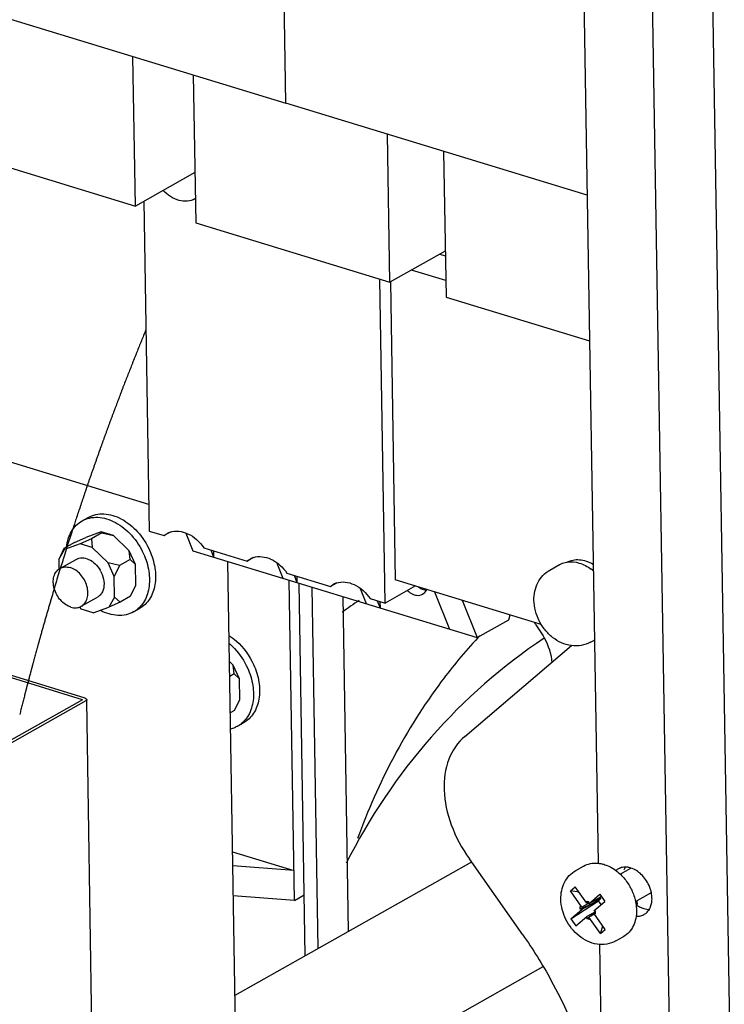
# Paper-space layout '177R0352_4_3' of a CAD drawing. Units: millimetres. Extents: x 0 to 864, y 0 to 559.
# Drawn here: x 692 to 704, y 431 to 448 of the extents above; entities that cross this region are included whole.
import ezdxf

# ---------------------------------------------------------------- set-up
doc = ezdxf.new("R2010")
doc.units = ezdxf.units.MM
doc.header["$LTSCALE"] = 47.498
doc.layers.get('0').update_dxf_attribs({"linetype": 'CONTINUOUS'})
for name, color, linetype in [('002___PRT_ALL_AXES', 7, 'CONTINUOUS'), ('DATUM', 7, 'CONTINUOUS'), ('ECAD_CPA28041037543-ODD_I_RM15H', 7, 'CONTINUOUS'), ('NOTES', 7, 'CONTINUOUS'), ('ROUNDS', 7, 'CONTINUOUS')]:
    doc.layers.add(name, color=color, linetype=linetype)

psp = doc.layouts.new('177R0352_4_3')

# ---------------------------------------------------------------- linework, layer by layer
at = {"color": 3, "linetype": 'CONTINUOUS'}
for p, q in [((696.629, 446.389), (696.53, 452.38)), ((691.379, 447.994), (696.629, 446.389)), ((693.131, 436.114), (685.337, 438.507)), ((693.131, 436.114), (691.768, 435.346))]:
    psp.add_line(p, q, dxfattribs=at)
at = {"color": 7, "linetype": 'CONTINUOUS'}
for p, q in [((701.813, 444.803), (696.629, 446.389)), ((694.187, 444.698), (694.28, 439.018)), ((699.277, 443.788), (699.375, 443.758)), ((699.382, 443.334), (698.792, 443.514)), ((698.337, 437.778), (698.245, 443.359)), ((698.429, 443.309), (698.513, 438.18)), ((694.272, 439.477), (690.579, 440.606)), ((693.125, 439.194), (693.23, 439.253)), ((692.994, 438.82), (693.187, 438.907)), ((693.284, 438.886), (693.091, 438.798)), ((693.455, 439.003), (693.187, 438.907)), ((693.466, 438.988), (693.284, 438.886)), ((693.284, 438.886), (693.298, 438.735)), ((693.466, 438.988), (693.455, 439.003)), ((693.662, 438.94), (693.455, 439.003)), ((693.466, 438.988), (693.662, 438.94)), ((693.935, 438.679), (693.662, 438.94)), ((694.28, 439.018), (694.536, 438.94)), ((694.64, 438.999), (694.536, 438.94)), ((694.536, 438.94), (694.589, 438.978)), ((694.91, 438.981), (695.03, 438.681)), ((692.812, 438.717), (692.724, 438.53)), ((692.724, 438.53), (692.824, 438.702)), ((692.994, 438.82), (692.812, 438.717)), ((692.812, 438.717), (692.824, 438.702)), ((693.091, 438.798), (692.824, 438.702)), ((693.298, 438.735), (693.091, 438.798)), ((693.572, 438.474), (693.298, 438.735)), ((695.217, 438.732), (695.967, 438.502)), ((695.339, 438.695), (695.388, 438.571)), ((693.177, 436.14), (685.383, 438.533)), ((692.724, 438.53), (692.726, 438.364)), ((693.949, 438.528), (693.767, 438.425)), ((693.949, 438.528), (693.935, 438.679)), ((694.042, 438.443), (693.935, 438.679)), ((693.949, 438.528), (694.042, 438.443)), ((695.03, 438.681), (699.922, 437.185)), ((695.386, 438.68), (695.388, 438.571)), ((696.072, 438.561), (695.967, 438.502)), ((695.967, 438.502), (696.021, 438.54)), ((693.678, 438.238), (693.572, 438.474)), ((693.767, 438.425), (693.572, 438.474)), ((693.767, 438.425), (693.678, 438.238)), ((694.048, 438.086), (694.042, 438.443)), ((696.478, 438.466), (696.581, 438.206)), ((693.684, 437.881), (693.678, 438.238)), ((696.649, 438.294), (697.399, 438.065)), ((696.771, 438.257), (696.82, 438.134)), ((696.818, 438.242), (696.82, 438.134)), ((701.024, 437.412), (698.513, 438.18)), ((693.959, 437.899), (694.048, 438.086)), ((696.777, 432.657), (696.687, 438.174)), ((697.503, 438.123), (697.399, 438.065)), ((697.399, 438.065), (697.452, 438.102)), ((697.91, 438.028), (698.013, 437.769)), ((698.861, 438.074), (698.337, 437.778)), ((693.684, 437.881), (693.584, 437.709)), ((693.777, 437.796), (693.684, 437.881)), ((693.959, 437.899), (693.777, 437.796)), ((697.711, 432.125), (697.616, 437.89)), ((698.081, 437.856), (698.337, 437.778)), ((699.189, 437.973), (699.445, 437.331)), ((693.077, 437.708), (693.11, 437.676)), ((693.316, 437.613), (693.11, 437.676)), ((693.316, 437.613), (693.584, 437.709)), ((693.777, 437.796), (693.584, 437.709)), ((694.01, 437.627), (694.114, 437.686)), ((698.202, 437.819), (698.251, 437.696)), ((698.25, 437.804), (698.251, 437.696)), ((699.666, 437.827), (699.922, 437.185)), ((700.467, 437.492), (700.488, 437.576)), ((699.922, 437.185), (700.467, 437.492)), ((699.708, 435.483), (701.547, 437.046)), ((701.939, 437.132), (701.928, 437.136)), ((695.725, 436.71), (695.66, 436.772)), ((695.739, 436.559), (695.725, 436.71)), ((695.832, 436.474), (695.725, 436.71)), ((695.739, 436.559), (695.664, 436.517)), ((695.739, 436.559), (695.832, 436.474)), ((695.838, 436.118), (695.832, 436.474)), ((693.191, 436.096), (691.828, 435.327)), ((693.328, 428.316), (693.207, 436.096)), ((695.749, 435.93), (695.838, 436.118)), ((695.749, 435.93), (695.674, 435.888)), ((695.799, 435.658), (695.904, 435.717)), ((695.713, 433.497), (696.769, 433.175)), ((699.826, 433.318), (695.754, 431.021)), ((701.621, 433.175), (701.752, 433.248)), ((702.381, 433.112), (702.565, 433.216)), ((696.777, 432.657), (696.948, 432.753)), ((701.528, 432.821), (701.611, 432.892)), ((701.725, 432.542), (701.528, 432.821)), ((701.675, 432.801), (701.528, 432.821)), ((701.808, 432.612), (701.611, 432.892)), ((701.843, 432.601), (702.033, 432.763)), ((702.033, 432.763), (702.119, 432.641)), ((702.645, 432.642), (702.91, 432.791)), ((701.536, 432.34), (702.008, 432.652)), ((701.919, 432.61), (701.696, 432.51)), ((701.919, 432.61), (701.725, 432.501)), ((701.843, 432.609), (701.725, 432.542)), ((701.808, 432.612), (701.807, 432.646)), ((701.807, 432.646), (701.843, 432.636)), ((701.843, 432.632), (701.808, 432.612)), ((702.036, 432.71), (701.843, 432.601)), ((701.843, 432.601), (701.843, 432.636)), ((702.052, 432.69), (701.919, 432.61)), ((701.929, 432.479), (702.119, 432.641)), ((702.052, 432.69), (701.945, 432.659)), ((702.008, 432.652), (702.052, 432.69)), ((702.054, 432.586), (702.008, 432.652)), ((702.061, 432.723), (702.036, 432.71)), ((702.052, 432.69), (702.037, 432.711)), ((701.536, 432.34), (701.725, 432.501)), ((701.696, 432.51), (701.695, 432.551)), ((701.725, 432.542), (701.695, 432.551)), ((701.725, 432.501), (701.696, 432.51)), ((701.959, 432.462), (701.811, 432.379)), ((701.812, 432.345), (701.933, 432.435)), ((701.942, 432.422), (701.847, 432.368)), ((701.959, 432.47), (701.929, 432.479)), ((701.959, 432.455), (701.93, 432.439)), ((702.127, 432.159), (701.93, 432.439)), ((701.96, 432.429), (701.93, 432.439)), ((701.96, 432.429), (701.959, 432.47)), ((701.536, 432.34), (701.622, 432.218)), ((701.622, 432.218), (701.811, 432.379)), ((701.812, 432.345), (701.811, 432.379)), ((701.812, 432.345), (701.848, 432.334)), ((701.848, 432.334), (701.847, 432.368)), ((702.044, 432.089), (701.847, 432.368)), ((702.044, 432.089), (702.087, 432.216)), ((702.044, 432.089), (702.127, 432.159)), ((702.306, 431.96), (702.437, 432.033)), ((701.051, 431.512), (695.795, 428.547))]:
    psp.add_line(p, q, dxfattribs=at)
at = {"color": 4, "linetype": 'CONTINUOUS'}
for p, q in [((692.898, 438.85), (692.852, 438.705)), ((692.749, 438.374), (692.692, 438.188)), ((692.791, 438.509), (692.749, 438.374))]:
    psp.add_line(p, q, dxfattribs=at)
at = {"color": 7, "linetype": 'CONTINUOUS'}
for centre, radius, start, end in [((694.912, 445.012), 0.312, 299.2481, 301.1889), ((694.742, 438.703), 0.315, 109.1381, 119.227), ((696.174, 438.265), 0.315, 109.1381, 119.227), ((692.984, 438.082), 0.521, 27.2609, 30.143), ((697.606, 437.828), 0.315, 109.1381, 119.227), ((706.475, 431.104), 8.928, 136.7412, 137.1171)]:
    psp.add_arc(centre, radius, start, end, dxfattribs=at)
for points, knots in [([(695.065, 444.74), (694.987, 444.696), (694.766, 444.686), (694.596, 444.806), (694.521, 444.884)], [0, 0, 0, 0, 0.452594, 1, 1, 1, 1]), ([(692.857, 438.743), (692.867, 438.837), (692.908, 438.976), (693.019, 439.121), (693.088, 439.174), (693.125, 439.194)], [0, 0, 0, 0, 0.525038, 0.766469, 1, 1, 1, 1]), ([(693.125, 439.194), (693.165, 439.217), (693.254, 439.251), (693.399, 439.262), (693.551, 439.235), (693.758, 439.147), (693.994, 438.953), (694.129, 438.744), (694.181, 438.629)], [0, 0, 0, 0, 0.103386, 0.210832, 0.325314, 0.448183, 0.715838, 1, 1, 1, 1]), ([(693.23, 439.253), (693.27, 439.276), (693.358, 439.31), (693.504, 439.321), (693.656, 439.293), (693.863, 439.206), (694.098, 439.012), (694.233, 438.803), (694.285, 438.688)], [0, 0, 0, 0, 0.103386, 0.210832, 0.325314, 0.448183, 0.715838, 1, 1, 1, 1]), ([(694.639, 439), (694.734, 439.033), (694.98, 438.996), (695.147, 438.833), (695.217, 438.732)], [0, 0, 0, 0, 0.450909, 1, 1, 1, 1]), ([(694.285, 438.688), (694.329, 438.592), (694.389, 438.395), (694.394, 438.101), (694.318, 437.883), (694.212, 437.753), (694.148, 437.705), (694.114, 437.686)], [0, 0, 0, 0, 0.286063, 0.550154, 0.785103, 0.894098, 1, 1, 1, 1]), ([(693.02, 438.532), (693.05, 438.549), (693.127, 438.567), (693.245, 438.536), (693.354, 438.459), (693.411, 438.385), (693.435, 438.344)], [0, 0, 0, 0, 0.211618, 0.447301, 0.713573, 1, 1, 1, 1]), ([(694.181, 438.629), (694.224, 438.533), (694.285, 438.336), (694.29, 438.042), (694.214, 437.824), (694.108, 437.694), (694.044, 437.646), (694.01, 437.627)], [0, 0, 0, 0, 0.286063, 0.550154, 0.785103, 0.894098, 1, 1, 1, 1]), ([(696.071, 438.563), (696.166, 438.596), (696.412, 438.558), (696.579, 438.395), (696.649, 438.294)], [0, 0, 0, 0, 0.450909, 1, 1, 1, 1]), ([(693.448, 438.321), (693.456, 438.304), (693.486, 438.239), (693.501, 438.167), (693.502, 438.114)], [0, 0, 0, 0, 0.258762, 1, 1, 1, 1]), ([(693.502, 438.114), (693.503, 438.066), (693.491, 437.993), (693.44, 437.916), (693.406, 437.889), (693.388, 437.879)], [0, 0, 0, 0, 0.531526, 0.771048, 1, 1, 1, 1]), ([(697.503, 438.125), (697.598, 438.158), (697.844, 438.12), (698.011, 437.957), (698.081, 437.856)], [0, 0, 0, 0, 0.450909, 1, 1, 1, 1]), ([(694.01, 437.627), (693.97, 437.604), (693.88, 437.57), (693.735, 437.559), (693.582, 437.587), (693.484, 437.628), (693.436, 437.654)], [0, 0, 0, 0, 0.23059, 0.47029, 0.725759, 1, 1, 1, 1]), ([(695.652, 437.222), (695.697, 437.193), (695.873, 437.059), (696.006, 436.872), (696.075, 436.72)], [0, 0, 0, 0, 0.240682, 1, 1, 1, 1]), ([(699.933, 437.18), (699.711, 436.941), (698.847, 435.903), (698.213, 434.683), (697.864, 433.722)], [0, 0, 0, 0, 0.242273, 1, 1, 1, 1]), ([(700.992, 437.318), (701.023, 437.274), (701.13, 437.102), (701.197, 436.903), (701.209, 436.754)], [0, 0, 0, 0, 0.264642, 1, 1, 1, 1]), ([(695.655, 437.084), (695.688, 437.056), (695.816, 436.933), (695.916, 436.782), (695.971, 436.661)], [0, 0, 0, 0, 0.244716, 1, 1, 1, 1]), ([(695.971, 436.661), (696.014, 436.564), (696.075, 436.368), (696.08, 436.074), (696.004, 435.855), (695.898, 435.725), (695.834, 435.677), (695.8, 435.658)], [0, 0, 0, 0, 0.286063, 0.550154, 0.785103, 0.894098, 1, 1, 1, 1]), ([(696.075, 436.72), (696.119, 436.623), (696.179, 436.427), (696.184, 436.132), (696.108, 435.914), (696.002, 435.784), (695.938, 435.736), (695.904, 435.717)], [0, 0, 0, 0, 0.286063, 0.550154, 0.785103, 0.894098, 1, 1, 1, 1]), ([(693.206, 436.111), (693.205, 436.108), (693.201, 436.102), (693.195, 436.098), (693.191, 436.096)], [0, 0, 0, 0, 0.439996, 1, 1, 1, 1]), ([(693.206, 436.116), (693.206, 436.115), (693.206, 436.113), (693.206, 436.112), (693.206, 436.111)], [0, 0, 0, 0, 0.494576, 1, 1, 1, 1]), ([(695.8, 435.658), (695.771, 435.642), (695.731, 435.625), (695.69, 435.613), (695.679, 435.61)], [0, 0, 0, 0, 0.747719, 1, 1, 1, 1]), ([(699.708, 435.483), (699.586, 435.38), (699.388, 435.084), (699.322, 434.532), (699.456, 433.934), (699.66, 433.554), (699.788, 433.373)], [0, 0, 0, 0, 0.209187, 0.44285, 0.709129, 1, 1, 1, 1]), ([(701.363, 432.678), (701.362, 432.729), (701.371, 432.829), (701.419, 432.97), (701.503, 433.091), (701.579, 433.151), (701.621, 433.175)], [0, 0, 0, 0, 0.257647, 0.508537, 0.75517, 1, 1, 1, 1]), ([(702.306, 431.96), (702.259, 431.933), (702.153, 431.896), (701.983, 431.896), (701.819, 431.948), (701.619, 432.076), (701.429, 432.318), (701.365, 432.559), (701.363, 432.678)], [0, 0, 0, 0, 0.117531, 0.236257, 0.357769, 0.483361, 0.743014, 1, 1, 1, 1])]:
    psp.add_open_spline(points, degree=3, knots=knots, dxfattribs=at)
at = {"color": 4, "linetype": 'CONTINUOUS'}
for points, knots in [([(694.222, 442.485), (694.196, 442.421), (694.157, 442.325), (694.105, 442.196), (694.073, 442.116), (694.047, 442.052), (694.031, 442.012), (694.019, 441.984), (694.013, 441.968), (694.006, 441.951), (693.999, 441.931), (693.98, 441.883), (693.951, 441.81), (693.913, 441.713), (693.876, 441.616), (693.847, 441.544), (693.828, 441.495), (693.82, 441.475), (693.814, 441.459), (693.808, 441.442), (693.797, 441.414), (693.782, 441.373), (693.757, 441.308), (693.727, 441.227), (693.696, 441.146), (693.671, 441.081), (693.653, 441.032), (693.638, 440.991), (693.625, 440.959), (693.616, 440.934), (693.607, 440.91), (693.595, 440.877), (693.581, 440.836), (693.563, 440.787), (693.545, 440.738), (693.527, 440.689), (693.509, 440.64), (693.491, 440.591), (693.476, 440.55), (693.465, 440.517), (693.456, 440.493), (693.448, 440.472), (693.442, 440.456), (693.438, 440.444), (693.434, 440.434), (693.431, 440.425), (693.429, 440.42), (693.428, 440.416), (693.427, 440.414), (693.426, 440.412), (693.425, 440.41), (693.425, 440.408), (693.424, 440.405), (693.422, 440.399), (693.419, 440.392), (693.417, 440.385), (693.413, 440.375), (693.407, 440.358), (693.399, 440.334), (693.389, 440.306), (693.379, 440.277), (693.369, 440.248), (693.355, 440.21), (693.339, 440.162), (693.319, 440.104), (693.298, 440.047), (693.278, 439.989), (693.261, 439.941), (693.248, 439.903), (693.238, 439.874), (693.23, 439.85), (693.223, 439.831), (693.219, 439.819), (693.215, 439.809), (693.213, 439.803), (693.212, 439.799), (693.211, 439.796), (693.21, 439.794), (693.209, 439.791), (693.207, 439.785), (693.204, 439.775), (693.199, 439.761), (693.195, 439.748), (693.189, 439.73), (693.178, 439.699), (693.163, 439.655), (693.146, 439.601), (693.128, 439.548), (693.11, 439.495), (693.086, 439.423), (693.056, 439.334), (693.032, 439.263), (693.02, 439.228)], [0, 0, 0, 0, 0.0625, 0.09375, 0.125, 0.140625, 0.15625, 0.164062, 0.167969, 0.171875, 0.179688, 0.1875, 0.21875, 0.25, 0.28125, 0.3125, 0.320312, 0.328125, 0.332031, 0.335938, 0.34375, 0.359375, 0.375, 0.40625, 0.4375, 0.453125, 0.46875, 0.484375, 0.492188, 0.5, 0.507812, 0.515625, 0.53125, 0.546875, 0.5625, 0.578125, 0.59375, 0.609375, 0.625, 0.632812, 0.640625, 0.648438, 0.652344, 0.65625, 0.660156, 0.662109, 0.664062, 0.665039, 0.666016, 0.666504, 0.666992, 0.66748, 0.667969, 0.669922, 0.671875, 0.673828, 0.675781, 0.679688, 0.6875, 0.695312, 0.703125, 0.710938, 0.71875, 0.734375, 0.75, 0.765625, 0.78125, 0.796875, 0.804688, 0.8125, 0.820312, 0.824219, 0.828125, 0.830078, 0.832031, 0.833008, 0.833496, 0.833984, 0.834961, 0.835938, 0.839844, 0.84375, 0.847656, 0.851562, 0.859375, 0.875, 0.890625, 0.90625, 0.921875, 0.9375, 0.96875, 1, 1, 1, 1]), ([(693.02, 439.228), (693.016, 439.213), (693.006, 439.183), (692.991, 439.139), (692.98, 439.102), (692.97, 439.073), (692.963, 439.051), (692.957, 439.032), (692.952, 439.017), (692.948, 439.006), (692.945, 438.995), (692.942, 438.986), (692.94, 438.979), (692.938, 438.974), (692.937, 438.97), (692.936, 438.968), (692.935, 438.965), (692.935, 438.964), (692.934, 438.963), (692.934, 438.962), (692.934, 438.961), (692.934, 438.96), (692.933, 438.958), (692.932, 438.955), (692.931, 438.952), (692.929, 438.947), (692.927, 438.941), (692.924, 438.932), (692.921, 438.92), (692.916, 438.906), (692.912, 438.892), (692.906, 438.873), (692.901, 438.859), (692.898, 438.85)], [0, 0, 0, 0, 0.125, 0.25, 0.375, 0.4375, 0.5, 0.5625, 0.59375, 0.625, 0.65625, 0.6875, 0.703125, 0.71875, 0.726562, 0.734375, 0.742188, 0.746094, 0.748047, 0.75, 0.751953, 0.753906, 0.757812, 0.765625, 0.773438, 0.78125, 0.796875, 0.8125, 0.84375, 0.875, 0.90625, 0.9375, 1, 1, 1, 1]), ([(692.852, 438.705), (692.85, 438.697), (692.846, 438.686), (692.842, 438.671), (692.838, 438.66), (692.835, 438.649), (692.832, 438.64), (692.83, 438.632), (692.828, 438.627), (692.826, 438.622), (692.825, 438.619), (692.825, 438.617), (692.824, 438.616), (692.824, 438.614), (692.823, 438.612), (692.822, 438.608), (692.82, 438.602), (692.818, 438.596), (692.815, 438.587), (692.812, 438.576), (692.808, 438.562), (692.803, 438.549), (692.798, 438.531), (692.794, 438.518), (692.791, 438.509)], [0, 0, 0, 0, 0.125, 0.1875, 0.25, 0.3125, 0.375, 0.40625, 0.4375, 0.46875, 0.484375, 0.492188, 0.5, 0.507812, 0.515625, 0.53125, 0.5625, 0.59375, 0.625, 0.6875, 0.75, 0.8125, 0.875, 1, 1, 1, 1]), ([(692.692, 438.188), (692.679, 438.143), (692.652, 438.054), (692.622, 437.954), (692.603, 437.887), (692.593, 437.854), (692.583, 437.82), (692.57, 437.775), (692.553, 437.719), (692.534, 437.652), (692.514, 437.585), (692.498, 437.53), (692.485, 437.485), (692.473, 437.44), (692.46, 437.395), (692.447, 437.351), (692.438, 437.317), (692.428, 437.283), (692.419, 437.25), (692.411, 437.222), (692.405, 437.199), (692.4, 437.183), (692.395, 437.166), (692.391, 437.152), (692.388, 437.141), (692.386, 437.134), (692.385, 437.128), (692.383, 437.124), (692.382, 437.12), (692.382, 437.118), (692.381, 437.116), (692.381, 437.116), (692.381, 437.114), (692.38, 437.112), (692.379, 437.109), (692.378, 437.105), (692.377, 437.1), (692.375, 437.093), (692.372, 437.084), (692.369, 437.07), (692.364, 437.052), (692.358, 437.031), (692.352, 437.01), (692.345, 436.982), (692.335, 436.947), (692.324, 436.905), (692.312, 436.863), (692.301, 436.821), (692.291, 436.786), (692.284, 436.758), (692.278, 436.737), (692.273, 436.719), (692.269, 436.705), (692.266, 436.695), (692.264, 436.686), (692.262, 436.679), (692.261, 436.675), (692.26, 436.671), (692.259, 436.669), (692.259, 436.667), (692.259, 436.666), (692.258, 436.665), (692.258, 436.663), (692.257, 436.66), (692.256, 436.656), (692.255, 436.651), (692.253, 436.646), (692.251, 436.636), (692.247, 436.622), (692.242, 436.605), (692.238, 436.588), (692.234, 436.571), (692.228, 436.549), (692.22, 436.521), (692.211, 436.487), (692.203, 436.453), (692.195, 436.425), (692.189, 436.403), (692.185, 436.386), (692.18, 436.369), (692.176, 436.352), (692.172, 436.338), (692.169, 436.327), (692.167, 436.32), (692.166, 436.314), (692.165, 436.311), (692.165, 436.309), (692.164, 436.308), (692.164, 436.307), (692.164, 436.305), (692.163, 436.303), (692.162, 436.3), (692.161, 436.295), (692.159, 436.288), (692.157, 436.279), (692.154, 436.269), (692.151, 436.255), (692.146, 436.238), (692.141, 436.217), (692.134, 436.189), (692.125, 436.154), (692.114, 436.112), (692.104, 436.07), (692.09, 436.014), (692.072, 435.945), (692.058, 435.889), (692.051, 435.861)], [0, 0, 0, 0, 0.0625, 0.125, 0.140625, 0.15625, 0.171875, 0.1875, 0.21875, 0.25, 0.28125, 0.3125, 0.328125, 0.34375, 0.375, 0.390625, 0.40625, 0.421875, 0.4375, 0.453125, 0.460938, 0.46875, 0.476562, 0.484375, 0.488281, 0.492188, 0.494141, 0.496094, 0.498047, 0.499023, 0.499512, 0.5, 0.500488, 0.500977, 0.501953, 0.503906, 0.505859, 0.507812, 0.511719, 0.515625, 0.523438, 0.53125, 0.539062, 0.546875, 0.5625, 0.578125, 0.59375, 0.609375, 0.625, 0.632812, 0.640625, 0.648438, 0.652344, 0.65625, 0.660156, 0.662109, 0.664062, 0.665039, 0.666016, 0.666504, 0.666992, 0.66748, 0.667969, 0.669922, 0.671875, 0.673828, 0.675781, 0.679688, 0.6875, 0.695312, 0.703125, 0.710938, 0.71875, 0.734375, 0.75, 0.765625, 0.78125, 0.789062, 0.796875, 0.804688, 0.8125, 0.820312, 0.824219, 0.828125, 0.830078, 0.832031, 0.83252, 0.833008, 0.833496, 0.833984, 0.834961, 0.835938, 0.837891, 0.839844, 0.84375, 0.847656, 0.851562, 0.859375, 0.867188, 0.875, 0.890625, 0.90625, 0.921875, 0.9375, 0.96875, 1, 1, 1, 1])]:
    psp.add_open_spline(points, degree=3, knots=knots, dxfattribs=at)
at = {"color": 7, "linetype": 'CONTINUOUS'}
psp.add_open_spline([(693.177, 436.14), (693.189, 436.136), (693.206, 436.128), (693.206, 436.116)], degree=3, dxfattribs=at)
at = {"layer": '002___PRT_ALL_AXES', "color": 7, "linetype": 'CONTINUOUS'}
for p, q in [((692.742, 438.376), (693.02, 438.532)), ((693.111, 437.723), (693.388, 437.879))]:
    psp.add_line(p, q, dxfattribs=at)
psp.add_arc((698.871, 438.095), 0.201, 332.8025, 335.9057, dxfattribs=at)
for points, knots in [([(692.932, 437.709), (692.865, 437.729), (692.771, 437.798), (692.686, 437.918), (692.642, 438.025), (692.624, 438.133), (692.634, 438.235), (692.673, 438.321), (692.718, 438.362), (692.742, 438.376)], [0, 0, 0, 0, 0.254146, 0.393772, 0.533157, 0.666073, 0.788033, 0.898044, 1, 1, 1, 1]), ([(692.742, 438.376), (692.768, 438.39), (692.829, 438.408), (692.891, 438.399), (692.921, 438.39)], [0, 0, 0, 0, 0.479826, 1, 1, 1, 1]), ([(693.111, 437.723), (693.135, 437.736), (693.18, 437.777), (693.219, 437.863), (693.23, 437.965), (693.211, 438.074), (693.167, 438.18), (693.082, 438.301), (692.988, 438.369), (692.921, 438.39)], [0, 0, 0, 0, 0.101956, 0.211967, 0.333927, 0.466843, 0.606228, 0.745854, 1, 1, 1, 1]), ([(698.722, 437.994), (698.731, 437.985), (698.767, 437.955), (698.808, 437.932), (698.841, 437.922)], [0, 0, 0, 0, 0.264172, 1, 1, 1, 1]), ([(698.841, 437.922), (698.854, 437.918), (698.901, 437.907), (698.953, 437.915), (698.984, 437.933)], [0, 0, 0, 0, 0.269207, 1, 1, 1, 1]), ([(692.932, 437.709), (692.963, 437.699), (693.025, 437.691), (693.085, 437.708), (693.111, 437.723)], [0, 0, 0, 0, 0.520174, 1, 1, 1, 1])]:
    psp.add_open_spline(points, degree=3, knots=knots, dxfattribs=at)
for points in [[(698.915, 438.056), (698.941, 438.036), (698.97, 438.021), (699, 438.011)], [(699, 438.011), (699.016, 438.007), (699.032, 438.004), (699.048, 438.002)], [(698.984, 437.933), (699.012, 437.949), (699.036, 437.975), (699.05, 438.003)]]:
    psp.add_open_spline(points, degree=3, dxfattribs=at)
at = {"layer": 'DATUM', "color": 7, "linetype": 'CONTINUOUS'}
for p, q in [((702.133, 497.037), (706.155, 252.152)), ((707.192, 252.466), (703.181, 496.717)), ((701.074, 489.773), (702.002, 433.298)), ((701.174, 438.347), (701.342, 438.441)), ((701.874, 437.105), (701.939, 437.142)), ((702.673, 432.657), (702.674, 432.587)), ((702.025, 431.902), (702.952, 375.427))]:
    psp.add_line(p, q, dxfattribs=at)
for centre, radius, start, end in [((701.532, 438.088), 0.402, 98.747, 99.8573), ((701.4, 437.706), 0.817, 50.4962, 53.4607)]:
    psp.add_arc(centre, radius, start, end, dxfattribs=at)
for points, knots in [([(701.471, 438.484), (701.503, 438.501), (701.573, 438.525), (701.687, 438.531), (701.805, 438.506), (701.881, 438.471), (701.918, 438.45)], [0, 0, 0, 0, 0.229503, 0.469001, 0.724963, 1, 1, 1, 1]), ([(701.342, 438.441), (701.351, 438.447), (701.389, 438.466), (701.431, 438.479), (701.463, 438.484)], [0, 0, 0, 0, 0.248231, 1, 1, 1, 1]), ([(701.471, 438.486), (701.539, 438.496), (701.691, 438.48), (701.823, 438.408), (701.886, 438.362)], [0, 0, 0, 0, 0.469276, 1, 1, 1, 1])]:
    psp.add_open_spline(points, degree=3, knots=knots, dxfattribs=at)
at = {"layer": 'ECAD_CPA28041037543-ODD_I_RM15H', "color": 7, "linetype": 'CONTINUOUS'}
for p, q in [((694.043, 444.617), (694, 447.193)), ((695.038, 446.875), (695.08, 444.326)), ((698.421, 443.305), (698.379, 445.853)), ((690.702, 445.638), (694.043, 444.617)), ((699.346, 445.558), (699.387, 443.05)), ((695.066, 445.194), (694.043, 444.617)), ((695.08, 444.326), (698.421, 443.305)), ((699.374, 443.842), (698.421, 443.305)), ((699.387, 443.05), (701.854, 442.296))]:
    psp.add_line(p, q, dxfattribs=at)
at = {"layer": 'NOTES', "color": 7, "linetype": 'CONTINUOUS'}
for centre, radius, start, end in [((702.468, 432.995), 0.236, 119.3051, 131.1822), ((702.466, 432.998), 0.232, 109.5907, 119.2752), ((702.328, 432.668), 0.606, 17.2846, 24.2753), ((702.349, 432.675), 0.584, 11.4007, 17.3051), ((702.68, 432.618), 0.232, 289.5907, 299.2752)]:
    psp.add_arc(centre, radius, start, end, dxfattribs=at)
for points, knots in [([(700.9, 437.827), (700.899, 437.88), (700.909, 437.984), (700.96, 438.131), (701.049, 438.258), (701.13, 438.322), (701.174, 438.347)], [0, 0, 0, 0, 0.255486, 0.50592, 0.753493, 1, 1, 1, 1]), ([(701.874, 437.105), (701.824, 437.077), (701.714, 437.038), (701.539, 437.037), (701.369, 437.088), (701.215, 437.183), (701.085, 437.314), (700.952, 437.52), (700.902, 437.706), (700.9, 437.827)], [0, 0, 0, 0, 0.119375, 0.239463, 0.36145, 0.486547, 0.61489, 0.745051, 1, 1, 1, 1]), ([(702.463, 433.231), (702.45, 433.23), (702.425, 433.227), (702.4, 433.221), (702.388, 433.216)], [0, 0, 0, 0, 0.505993, 1, 1, 1, 1]), ([(702.465, 433.218), (702.462, 433.212), (702.456, 433.2), (702.451, 433.188), (702.449, 433.182)], [0, 0, 0, 0, 0.495369, 1, 1, 1, 1]), ([(702.567, 433.216), (702.55, 433.222), (702.515, 433.229), (702.48, 433.231), (702.463, 433.231)], [0, 0, 0, 0, 0.511691, 1, 1, 1, 1]), ([(702.931, 432.698), (702.931, 432.714), (702.929, 432.744), (702.924, 432.775), (702.921, 432.79)], [0, 0, 0, 0, 0.491754, 1, 1, 1, 1]), ([(702.907, 432.552), (702.916, 432.574), (702.928, 432.623), (702.932, 432.673), (702.931, 432.698)], [0, 0, 0, 0, 0.486199, 1, 1, 1, 1]), ([(702.67, 432.576), (702.689, 432.563), (702.727, 432.54), (702.768, 432.524), (702.789, 432.517)], [0, 0, 0, 0, 0.513141, 1, 1, 1, 1]), ([(702.789, 432.517), (702.806, 432.512), (702.84, 432.504), (702.875, 432.503), (702.892, 432.503)], [0, 0, 0, 0, 0.511691, 1, 1, 1, 1]), ([(702.794, 432.416), (702.814, 432.427), (702.851, 432.456), (702.879, 432.495), (702.89, 432.516)], [0, 0, 0, 0, 0.49005, 1, 1, 1, 1]), ([(702.89, 432.516), (702.894, 432.521), (702.899, 432.533), (702.905, 432.545), (702.907, 432.552)], [0, 0, 0, 0, 0.495369, 1, 1, 1, 1]), ([(702.668, 432.385), (702.683, 432.385), (702.714, 432.387), (702.744, 432.394), (702.758, 432.399)], [0, 0, 0, 0, 0.507624, 1, 1, 1, 1])]:
    psp.add_open_spline(points, degree=3, knots=knots, dxfattribs=at)
for points in [[(702.746, 433.107), (702.696, 433.155), (702.634, 433.196), (702.567, 433.216)], [(702.88, 432.917), (702.848, 432.988), (702.802, 433.054), (702.746, 433.107)]]:
    psp.add_open_spline(points, degree=3, dxfattribs=at)
at = {"layer": 'ROUNDS', "color": 3, "linetype": 'CONTINUOUS'}
for p, q in [((695.821, 426.93), (695.631, 438.497)), ((696.965, 431.704), (696.859, 438.121))]:
    psp.add_line(p, q, dxfattribs=at)
at = {"layer": 'ROUNDS', "color": 7, "linetype": 'CONTINUOUS'}
for p, q in [((697.188, 431.83), (697.086, 438.052)), ((700.934, 437.402), (700.992, 437.318)), ((700.706, 432.068), (699.788, 433.373)), ((696.769, 433.175), (695.717, 433.254)), ((696.777, 432.657), (695.726, 432.737))]:
    psp.add_line(p, q, dxfattribs=at)
for centre, radius, start, end in [((702.899, 430.182), 9.135, 123.2172, 125.4664), ((714.061, 446.634), 16.049, 214.9177, 215.1179)]:
    psp.add_arc(centre, radius, start, end, dxfattribs=at)
for points, knots in [([(701.075, 437.172), (700.357, 436.696), (699.037, 435.536), (698.064, 434.076), (697.668, 433.298)], [0, 0, 0, 0, 0.496626, 1, 1, 1, 1]), ([(701.752, 433.248), (701.789, 433.269), (701.871, 433.299), (701.958, 433.303), (702.002, 433.299)], [0, 0, 0, 0, 0.493075, 1, 1, 1, 1]), ([(702.002, 433.299), (702.009, 433.298), (702.036, 433.295), (702.063, 433.29), (702.083, 433.285)], [0, 0, 0, 0, 0.247152, 1, 1, 1, 1]), ([(702.083, 433.285), (702.109, 433.278), (702.219, 433.241), (702.317, 433.174), (702.381, 433.113)], [0, 0, 0, 0, 0.238978, 1, 1, 1, 1]), ([(702.381, 433.113), (702.398, 433.098), (702.462, 433.033), (702.516, 432.957), (702.55, 432.897)], [0, 0, 0, 0, 0.246685, 1, 1, 1, 1]), ([(702.55, 432.897), (702.561, 432.877), (702.603, 432.796), (702.633, 432.708), (702.647, 432.642)], [0, 0, 0, 0, 0.253024, 1, 1, 1, 1]), ([(702.647, 432.642), (702.65, 432.629), (702.659, 432.579), (702.664, 432.529), (702.665, 432.491)], [0, 0, 0, 0, 0.25434, 1, 1, 1, 1]), ([(702.665, 432.491), (702.666, 432.443), (702.658, 432.349), (702.615, 432.218), (702.542, 432.108), (702.474, 432.054), (702.437, 432.033)], [0, 0, 0, 0, 0.268575, 0.522437, 0.764467, 1, 1, 1, 1]), ([(700.706, 432.068), (700.882, 431.817), (701.522, 430.79), (701.94, 429.621), (702.081, 428.73)], [0, 0, 0, 0, 0.254084, 1, 1, 1, 1])]:
    psp.add_open_spline(points, degree=3, knots=knots, dxfattribs=at)

doc.saveas('drawing.dxf')
